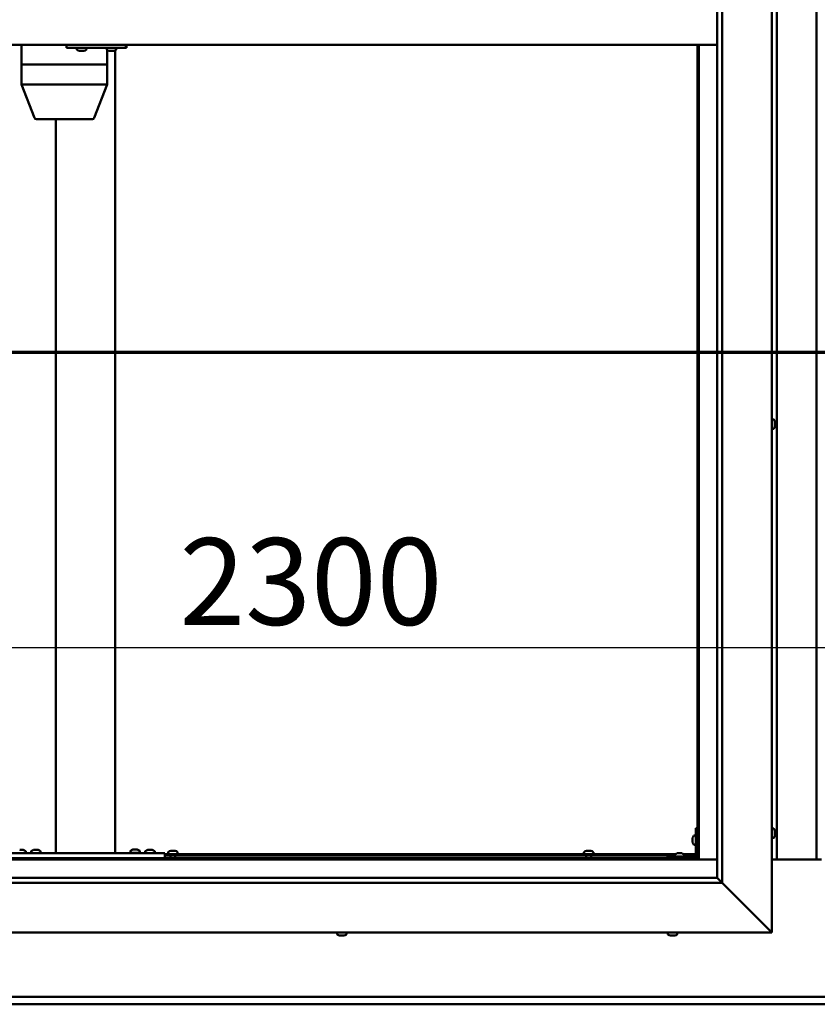
# Model space of a CAD drawing. Units: millimetres. Extents: x -6197 to 24410, y 3077 to 8837.
# Drawn here: x 17413 to 18217, y 3472 to 4465 of the extents above; entities that cross this region are included whole.
import ezdxf

# ---------------------------------------------------------------- set-up
doc = ezdxf.new("R2010")
doc.units = ezdxf.units.MM
doc.header["$LTSCALE"] = 25
doc.linetypes.add('CHAIN', pattern=[0.3543, 0.2362, -0.0295, 0.0591, -0.0295])
for name, color, linetype, lineweight in [('Dimension (ISO)', 7, 'Continuous', 25), ('Section Line (ISO)', 7, 'CHAIN', 70), ('Visible (ISO)', 7, 'Continuous', 50)]:
    doc.layers.add(name, color=color, linetype=linetype, lineweight=lineweight)
doc.styles.add('Note Text (ISO)', font='tahoma.ttf')
doc.dimstyles.new('Default (ISO)', dxfattribs={"dimscale": 25, "dimtxt": 3.5, "dimasz": 2.5, "dimexe": 3.175, "dimexo": 0, "dimgap": 0.762, "dimtad": 1, "dimrnd": 1e-08, "dimzin": 0, "dimtxsty": 'Note Text (ISO)', "dimcen": 0.09, "dimdle": 10, "dimclrd": 256, "dimclre": 256, "dimclrt": 256, "dimazin": 0, "dimtfac": 1.001486, "dimtmove": 0, "dimatfit": 3, "dimfxl": 1, "dimtolj": 1, "dimtzin": 0, "dimlwd": -1, "dimlwe": -1, "dimarcsym": 0})

# ---------------------------------------------------------------- blocks, each defined once
blk = doc.blocks.new('2dTransSection2')
at = {"layer": 'Section Line (ISO)', "linetype": 'CHAIN', "ltscale": 44.338158}
blk.add_line((667.81, 165.199), (787.882, 165.199), dxfattribs=at)
blk = doc.blocks.new('*D15')
at = {"layer": 'Defpoints', "color": 0, "transparency": 16777216}
for p in [(17046.14, 4016.26), (19346.14, 4016.26), (19346.14, 3832.3)]:
    blk.add_point(p, dxfattribs=at)
at = {"layer": 'Dimension (ISO)', "transparency": 16777216}
blk.add_line((17108.64, 3832.3), (19283.64, 3832.3), dxfattribs=at)
for points in [[(17108.64, 3842.72), (17108.64, 3821.88), (17046.14, 3832.3)], [(19283.64, 3842.72), (19283.64, 3821.88), (19346.14, 3832.3)]]:
    blk.add_solid(points, dxfattribs=at)
at = {"layer": 'Dimension (ISO)', "transparency": 16777216, "insert": (17574.18, 3942.49), "char_height": 87.5, "attachment_point": 1, "style": 'Note Text (ISO)'}
blk.add_mtext('\\A1;2300', dxfattribs=at)

msp = doc.modelspace()

# ---------------------------------------------------------------- linework, layer by layer
at = {"layer": 'Visible (ISO)'}
for p, q in [((18171.14, 5394.98), (18171.14, 3544.98)), ((18121.14, 5344.98), (18121.14, 3594.98)), ((18116.14, 3599.98), (18116.14, 5339.98)), ((18176.14, 3618.47), (18176.14, 5321.47)), ((18216.14, 5321.47), (18216.14, 3618.47)), ((18116.14, 4439.98), (17026.14, 4439.98)), ((17415.13, 4439.98), (17415.13, 4419.98)), ((17460.33, 4439.98), (17460.33, 4436.98)), ((17520.31, 4439.98), (17520.31, 4436.98)), ((18096.14, 4439.98), (18096.14, 3619.97)), ((18097.64, 3618.47), (18097.64, 4439.98)), ((17460.33, 4436.98), (17520.31, 4436.98)), ((17470.86, 4435.09), (17470.86, 4436.98)), ((17473.57, 4433.74), (17473.41, 4433.74)), ((17473.57, 4433.74), (17473.73, 4433.74)), ((17473.78, 4433.74), (17473.73, 4433.74)), ((17475.32, 4433.74), (17473.78, 4433.74)), ((17475.32, 4433.74), (17475.48, 4433.74)), ((17477.36, 4433.74), (17475.75, 4433.74)), ((17477.46, 4433.74), (17477.36, 4433.74)), ((17477.46, 4433.74), (17477.59, 4433.74)), ((17477.82, 4433.74), (17477.59, 4433.74)), ((17480.36, 4435.09), (17480.36, 4436.98)), ((17500.86, 4435.09), (17500.86, 4436.98)), ((17501.44, 4434.6), (17501.44, 4419.98)), ((17503.56, 4433.74), (17503.4, 4433.74)), ((17503.56, 4433.74), (17503.72, 4433.74)), ((17503.76, 4433.74), (17503.72, 4433.74)), ((17505.3, 4433.74), (17503.76, 4433.74)), ((17505.3, 4433.74), (17505.49, 4433.74)), ((17507.35, 4433.74), (17505.73, 4433.74)), ((17507.45, 4433.74), (17507.35, 4433.74)), ((17507.45, 4433.74), (17507.58, 4433.74)), ((17507.81, 4433.74), (17507.58, 4433.74)), ((17509.48, 4434.43), (17509.48, 3624.98)), ((17510.36, 4435.09), (17510.36, 4436.98)), ((17520.31, 4436.98), (17520.78, 4436.98)), ((17415.2, 4419.98), (17415.13, 4419.98)), ((17415.13, 4419.98), (17415.2, 4419.98)), ((17415.13, 4419.98), (17415.13, 4399.91)), ((17415.2, 4419.98), (17457.12, 4419.98)), ((17415.2, 4419.98), (17457.12, 4419.98)), ((17459.59, 4419.98), (17457.12, 4419.98)), ((17457.12, 4419.98), (17459.59, 4419.98)), ((17459.59, 4419.98), (17499.99, 4419.98)), ((17459.59, 4419.98), (17499.99, 4419.98)), ((17501.44, 4419.98), (17499.99, 4419.98)), ((17499.99, 4419.98), (17501.44, 4419.98)), ((17501.44, 4419.98), (17501.44, 4399.91)), ((17415.13, 4399.91), (17428.2, 4366.25)), ((17415.2, 4399.98), (17457.12, 4399.98)), ((17459.59, 4399.98), (17499.99, 4399.98)), ((17501.44, 4399.91), (17488.37, 4366.25)), ((17430.06, 4364.98), (17466.25, 4364.98)), ((17449.48, 4364.98), (17449.48, 3624.98)), ((17466.25, 4364.98), (17486.5, 4364.98)), ((18173.03, 4062.23), (18171.14, 4062.23)), ((18173.03, 4052.73), (18171.14, 4052.73)), ((18174.38, 4059.68), (18174.38, 4059.46)), ((18174.38, 4059.33), (18174.38, 4059.46)), ((18174.38, 4059.33), (18174.38, 4059.23)), ((18174.38, 4059.23), (18174.38, 4057.62)), ((18174.38, 4057.19), (18174.38, 4057.33)), ((18174.38, 4057.19), (18174.38, 4055.64)), ((18174.38, 4055.64), (18174.38, 4055.59)), ((18174.38, 4055.44), (18174.38, 4055.59)), ((18174.38, 4055.44), (18174.38, 4055.27)), ((18094.64, 3649.98), (18094.64, 3622.98)), ((18094.64, 3649.98), (18096.14, 3649.98)), ((18173.03, 3649.73), (18171.14, 3649.73)), ((18174.38, 3647.17), (18174.38, 3646.27)), ((18174.38, 3646.25), (18174.38, 3646.27)), ((18174.38, 3645.9), (18174.38, 3644.07)), ((18174.38, 3644.06), (18174.38, 3644.07)), ((18174.38, 3643.7), (18174.38, 3642.78)), ((18091.4, 3639.99), (18091.4, 3640.18)), ((18091.4, 3639.99), (18091.4, 3639.85)), ((18091.4, 3639.77), (18091.4, 3639.85)), ((18091.4, 3638.19), (18091.4, 3639.77)), ((18091.4, 3636.18), (18091.4, 3637.76)), ((18091.4, 3636.11), (18091.4, 3636.18)), ((18091.4, 3636.11), (18091.4, 3635.97)), ((18091.4, 3635.77), (18091.4, 3635.97)), ((18092.76, 3642.73), (18094.64, 3642.73)), ((18173.03, 3640.23), (18171.14, 3640.23)), ((18174.38, 3642.78), (18174.38, 3642.78)), ((17399.48, 3624.98), (17559.48, 3624.98)), ((17413.57, 3628.22), (17415.39, 3628.22)), ((17415.76, 3628.22), (17416.67, 3628.22)), ((17419.23, 3626.86), (17419.23, 3624.98)), ((17424.73, 3626.86), (17424.73, 3624.98)), ((17427.28, 3628.22), (17428.19, 3628.22)), ((17428.57, 3628.22), (17430.39, 3628.22)), ((17430.76, 3628.22), (17431.67, 3628.22)), ((17434.23, 3626.86), (17434.23, 3624.98)), ((17451.48, 3624.98), (17507.48, 3624.98)), ((17524.73, 3627.06), (17524.73, 3625.18)), ((17524.73, 3625.18), (17534.23, 3625.18)), ((17527.28, 3628.42), (17528.19, 3628.42)), ((17528.57, 3628.42), (17530.39, 3628.42)), ((17530.76, 3628.42), (17531.67, 3628.42)), ((17534.23, 3627.06), (17534.23, 3625.18)), ((17539.73, 3626.86), (17539.73, 3624.98)), ((17542.28, 3628.22), (17543.19, 3628.22)), ((17543.57, 3628.22), (17545.39, 3628.22)), ((17545.76, 3628.22), (17546.67, 3628.22)), ((17549.23, 3626.86), (17549.23, 3624.98)), ((17559.48, 3624.98), (17559.48, 3619.98)), ((17559.48, 3623.98), (18074.18, 3623.98)), ((17562.89, 3625.86), (17562.89, 3623.98)), ((17565.44, 3627.22), (17565.94, 3627.22)), ((17565.99, 3627.22), (17565.94, 3627.22)), ((17565.99, 3627.22), (17566.11, 3627.22)), ((17566.11, 3627.22), (17566.24, 3627.22)), ((17566.11, 3627.22), (17566.11, 3627.21)), ((17566.24, 3627.22), (17568.01, 3627.22)), ((17568.01, 3627.22), (17568.42, 3627.22)), ((17568.42, 3627.22), (17569.71, 3627.22)), ((17569.82, 3627.22), (17569.71, 3627.22)), ((17569.82, 3627.22), (17569.85, 3627.22)), ((17572.39, 3625.86), (17572.39, 3623.98)), ((17981.89, 3625.86), (17981.89, 3623.98)), ((17984.44, 3627.22), (17984.94, 3627.22)), ((17984.99, 3627.22), (17984.94, 3627.22)), ((17984.99, 3627.22), (17985.11, 3627.22)), ((17985.11, 3627.22), (17985.24, 3627.22)), ((17985.11, 3627.22), (17985.11, 3627.21)), ((17985.24, 3627.22), (17987.01, 3627.22)), ((17987.01, 3627.22), (17987.42, 3627.22)), ((17987.42, 3627.22), (17988.71, 3627.22)), ((17988.82, 3627.22), (17988.71, 3627.22)), ((17988.82, 3627.22), (17988.85, 3627.22)), ((17991.39, 3625.86), (17991.39, 3623.98)), ((18075.95, 3624.72), (18076.86, 3624.72)), ((18077.23, 3624.72), (18079.06, 3624.72)), ((18079.43, 3624.72), (18080.34, 3624.72)), ((18082.11, 3623.98), (18094.64, 3623.98)), ((18092.76, 3633.23), (18094.64, 3633.23)), ((17044.64, 3618.47), (18097.64, 3618.47)), ((18096.14, 3619.97), (17046.14, 3619.97)), ((17399.48, 3619.98), (17559.48, 3619.98)), ((17416.88, 3619.98), (17416.88, 3619.97)), ((17427.08, 3619.98), (17427.08, 3619.97)), ((17431.88, 3619.98), (17431.88, 3619.97)), ((17527.08, 3619.98), (17527.08, 3619.97)), ((17531.88, 3619.98), (17531.88, 3619.97)), ((17542.08, 3619.98), (17542.08, 3619.97)), ((17546.88, 3619.98), (17546.88, 3619.97)), ((17559.48, 3622.48), (18073.39, 3622.48)), ((17565.24, 3622.48), (17565.24, 3619.97)), ((17570.04, 3622.48), (17570.04, 3619.97)), ((17984.24, 3622.48), (17984.24, 3619.97)), ((17989.04, 3622.48), (17989.04, 3619.97)), ((18093.14, 3621.48), (18066.14, 3621.48)), ((18066.14, 3619.98), (18066.14, 3621.48)), ((18066.14, 3619.98), (18093.14, 3619.98)), ((18073.39, 3623.36), (18073.39, 3621.48)), ((18075.74, 3619.98), (18075.74, 3619.97)), ((18080.54, 3619.98), (18080.54, 3619.97)), ((18082.89, 3623.36), (18082.89, 3621.48)), ((18082.89, 3622.48), (18094.56, 3622.48)), ((18096.1, 3622.48), (18096.14, 3622.48)), ((18097.64, 3618.47), (18096.14, 3619.97)), ((18096.14, 3619.97), (18097.64, 3618.47)), ((18116.14, 3618.47), (18097.64, 3618.47)), ((18221.14, 3618.47), (18171.14, 3618.47)), ((18121.14, 3594.98), (17021.14, 3594.98)), ((17026.14, 3599.98), (18116.14, 3599.98)), ((18116.14, 3599.98), (18116.24, 3599.88)), ((18116.24, 3599.88), (18121.14, 3594.98)), ((18168.64, 3547.48), (18121.14, 3594.98)), ((18121.14, 3594.98), (18168.64, 3547.48)), ((18171.14, 3544.98), (16971.14, 3544.98)), ((17733.06, 3543.09), (17733.06, 3544.98)), ((17742.56, 3543.09), (17742.56, 3544.98)), ((18066.39, 3543.09), (18066.39, 3544.98)), ((18075.89, 3543.09), (18075.89, 3544.98)), ((18168.64, 3547.48), (18171.14, 3544.98)), ((18171.14, 3544.98), (18168.64, 3547.48)), ((17735.61, 3541.74), (17735.6, 3541.74)), ((17735.61, 3541.74), (17735.66, 3541.74)), ((17736.78, 3541.74), (17735.66, 3541.74)), ((17736.78, 3541.74), (17737, 3541.74)), ((17737.17, 3541.74), (17737, 3541.74)), ((17738.98, 3541.74), (17737.17, 3541.74)), ((17739.25, 3541.74), (17738.98, 3541.74)), ((17739.25, 3541.74), (17739.25, 3541.75)), ((17739.32, 3541.74), (17739.25, 3541.74)), ((17740.02, 3541.74), (17739.32, 3541.74)), ((17739.32, 3541.74), (17739.32, 3541.74)), ((18069.1, 3541.74), (18068.94, 3541.74)), ((18069.1, 3541.74), (18069.25, 3541.74)), ((18069.3, 3541.74), (18069.25, 3541.74)), ((18070.84, 3541.74), (18069.3, 3541.74)), ((18070.84, 3541.74), (18071.02, 3541.74)), ((18072.88, 3541.74), (18071.27, 3541.74)), ((18072.99, 3541.74), (18072.88, 3541.74)), ((18072.99, 3541.74), (18073.11, 3541.74)), ((18073.35, 3541.74), (18073.11, 3541.74)), ((17046.14, 3479.97), (19346.14, 3479.97)), ((19346.14, 3472.47), (17046.14, 3472.47))]:
    msp.add_line(p, q, dxfattribs=at)
for centre, radius, start, end in [((17471.06, 4435.09), 0.2, 180, 234.31467), ((17475.61, 4441.43), 8, 234.31467, 253.99232), ((17475.61, 4441.43), 8, 286.00768, 305.68533), ((17480.16, 4435.09), 0.2, 305.68533, 0), ((17501.06, 4435.09), 0.2, 180, 234.31467), ((17505.61, 4441.43), 8, 234.31467, 253.99232), ((17505.61, 4441.43), 8, 286.00768, 305.68533), ((17510.16, 4435.09), 0.2, 305.68533, 0), ((17430.06, 4366.98), 2, 201.22465, 270), ((17486.5, 4366.98), 2, 270, 338.77535), ((18173.03, 4062.03), 0.2, 35.68533, 90), ((18166.69, 4057.48), 8, 16.00768, 35.68533), ((18173.03, 4052.93), 0.2, 270, 324.31467), ((18166.69, 4057.48), 8, 324.31467, 343.99232), ((18173.03, 3649.53), 0.2, 35.68533, 90), ((18166.69, 3644.98), 8, 16.3341, 35.68533), ((18099.09, 3637.98), 8, 144.31467, 163.99232), ((18099.09, 3637.98), 8, 196.00768, 215.68533), ((18092.76, 3642.53), 0.2, 90, 144.31467), ((18173.03, 3640.43), 0.2, 270, 324.31467), ((18166.69, 3644.98), 8, 324.31467, 343.6659), ((17414.48, 3620.53), 8, 54.31467, 73.66518), ((17419.03, 3626.86), 0.2, 0, 54.31467), ((17424.93, 3626.86), 0.2, 125.68533, 180), ((17429.48, 3620.53), 8, 106.33482, 125.68533), ((17429.48, 3620.53), 8, 54.31467, 73.66518), ((17434.03, 3626.86), 0.2, 0, 54.31467), ((17524.93, 3627.06), 0.2, 125.68533, 180), ((17529.48, 3620.73), 8, 106.33482, 125.68533), ((17526.88, 3624.98), 0.2, 0, 90), ((17529.48, 3620.73), 8, 54.31467, 73.66518), ((17532.08, 3624.98), 0.2, 90, 180), ((17534.03, 3627.06), 0.2, 0, 54.31467), ((17539.93, 3626.86), 0.2, 125.68533, 180), ((17544.48, 3620.53), 8, 106.33482, 125.68533), ((17544.48, 3620.53), 8, 54.31467, 73.66518), ((17549.03, 3626.86), 0.2, 0, 54.31467), ((17563.09, 3625.86), 0.2, 125.68533, 180), ((17567.64, 3619.53), 8, 106.00768, 125.68533), ((17567.64, 3619.53), 8, 54.31467, 73.99232), ((17572.19, 3625.86), 0.2, 0, 54.31467), ((17982.09, 3625.86), 0.2, 125.68533, 180), ((17986.64, 3619.53), 8, 106.00768, 125.68533), ((17986.64, 3619.53), 8, 54.31467, 73.99232), ((17991.19, 3625.86), 0.2, 0, 54.31467), ((18078.14, 3617.03), 8, 106.33482, 125.68533), ((18078.14, 3617.03), 8, 54.31467, 73.66518), ((18092.76, 3633.43), 0.2, 215.68533, 270), ((18073.59, 3623.36), 0.2, 125.68533, 180), ((18082.69, 3623.36), 0.2, 0, 54.31467), ((18093.14, 3622.98), 3, 270, 0), ((18093.14, 3622.98), 1.5, 270, 0), ((17733.26, 3543.09), 0.2, 180, 234.31467), ((17737.81, 3549.43), 8, 234.31467, 253.99232), ((17737.81, 3549.43), 8, 286.00768, 305.68533), ((17742.36, 3543.09), 0.2, 305.68533, 0), ((18066.59, 3543.09), 0.2, 180, 234.31467), ((18071.14, 3549.43), 8, 234.31467, 253.99232), ((18071.14, 3549.43), 8, 286.00768, 305.68533), ((18075.69, 3543.09), 0.2, 305.68533, 0)]:
    msp.add_arc(centre, radius, start, end, dxfattribs=at)
for centre, major_axis, ratio, start_param, end_param in [((17520.78, 4442.98), (0, -6), 0.019381, 0, 1.047198), ((17417.13, 4400.28), (2, 0.37), 0.099741, 2.890378, 3.160279), ((17417.13, 4393.61), (-1.94, 6.36), 0.078857, 6.259192, 6.3042), ((17459.05, 4393.61), (-1.94, 6.36), 0.078857, 6.214183, 6.259192), ((17459.05, 4400.28), (-2, -0.21), 0.183416, 0.302952, 1.783731), ((17459.05, 4393.61), (0.6, 6.36), 0.299814, 0.028382, 0.073391), ((17499.44, 4393.61), (0.6, 6.36), 0.299814, 6.266559, 6.311568), ((17499.44, 4400.28), (-2, 0.37), 0.099741, 1.912029, 3.160279)]:
    msp.add_ellipse(centre, major_axis=major_axis, ratio=ratio, start_param=start_param, end_param=end_param, dxfattribs=at)
for points, knots in [([(17473.57, 4433.74), (17473.57, 4433.74), (17473.58, 4433.75), (17473.62, 4433.75), (17473.65, 4433.75), (17473.71, 4433.75), (17473.74, 4433.74), (17473.78, 4433.74)], [0.17438702, 0.17438702, 0.17438702, 0.17438702, 0.18896797, 0.18896797, 0.20586323, 0.20586323, 0.21737851, 0.21737851, 0.21737851, 0.21737851]), ([(17475.32, 4433.74), (17475.37, 4433.74), (17475.41, 4433.75), (17475.52, 4433.75), (17475.58, 4433.75), (17475.68, 4433.75), (17475.72, 4433.74), (17475.75, 4433.74)], [0.17438702, 0.17438702, 0.17438702, 0.17438702, 0.18896797, 0.18896797, 0.20586323, 0.20586323, 0.21737851, 0.21737851, 0.21737851, 0.21737851]), ([(17475.61, 4433.75), (17475.6, 4433.75), (17475.6, 4433.75), (17475.55, 4433.75), (17475.51, 4433.74), (17475.48, 4433.74)], [0.2032383, 0.2032383, 0.2032383, 0.2032383, 0.20586323, 0.20586323, 0.21737852, 0.21737852, 0.21737852, 0.21737852]), ([(17477.36, 4433.74), (17477.41, 4433.74), (17477.45, 4433.75), (17477.52, 4433.75), (17477.55, 4433.75), (17477.58, 4433.75), (17477.59, 4433.74), (17477.59, 4433.74)], [0.17438702, 0.17438702, 0.17438702, 0.17438702, 0.18896797, 0.18896797, 0.20586323, 0.20586323, 0.21737852, 0.21737852, 0.21737852, 0.21737852]), ([(17503.56, 4433.74), (17503.56, 4433.74), (17503.57, 4433.75), (17503.6, 4433.75), (17503.64, 4433.75), (17503.7, 4433.75), (17503.73, 4433.74), (17503.76, 4433.74)], [0.17438702, 0.17438702, 0.17438702, 0.17438702, 0.18896797, 0.18896797, 0.20586323, 0.20586323, 0.21737851, 0.21737851, 0.21737851, 0.21737851]), ([(17505.3, 4433.74), (17505.34, 4433.74), (17505.39, 4433.75), (17505.5, 4433.75), (17505.56, 4433.75), (17505.65, 4433.75), (17505.69, 4433.74), (17505.73, 4433.74)], [0.17438702, 0.17438702, 0.17438702, 0.17438702, 0.18896797, 0.18896797, 0.20586323, 0.20586323, 0.21737851, 0.21737851, 0.21737851, 0.21737851]), ([(17505.61, 4433.75), (17505.61, 4433.75), (17505.6, 4433.75), (17505.56, 4433.75), (17505.52, 4433.74), (17505.49, 4433.74)], [0.20493534, 0.20493534, 0.20493534, 0.20493534, 0.20586323, 0.20586323, 0.21737852, 0.21737852, 0.21737852, 0.21737852]), ([(17507.35, 4433.74), (17507.39, 4433.74), (17507.43, 4433.75), (17507.5, 4433.75), (17507.53, 4433.75), (17507.57, 4433.75), (17507.57, 4433.74), (17507.58, 4433.74)], [0.17438702, 0.17438702, 0.17438702, 0.17438702, 0.18896797, 0.18896797, 0.20586323, 0.20586323, 0.21737852, 0.21737852, 0.21737852, 0.21737852]), ([(18174.38, 4059.23), (18174.38, 4059.27), (18174.37, 4059.31), (18174.37, 4059.39), (18174.37, 4059.42), (18174.38, 4059.45), (18174.38, 4059.45), (18174.38, 4059.46)], [0.17438702, 0.17438702, 0.17438702, 0.17438702, 0.18896797, 0.18896797, 0.20586323, 0.20586323, 0.21737852, 0.21737852, 0.21737852, 0.21737852]), ([(18174.38, 4057.19), (18174.38, 4057.24), (18174.37, 4057.29), (18174.37, 4057.4), (18174.37, 4057.46), (18174.38, 4057.55), (18174.38, 4057.59), (18174.38, 4057.62)], [0.17438702, 0.17438702, 0.17438702, 0.17438702, 0.18896797, 0.18896797, 0.20586323, 0.20586323, 0.21737851, 0.21737851, 0.21737851, 0.21737851]), ([(18174.37, 4057.48), (18174.37, 4057.47), (18174.37, 4057.45), (18174.38, 4057.41), (18174.38, 4057.37), (18174.38, 4057.33)], [0.20246757, 0.20246757, 0.20246757, 0.20246757, 0.20586323, 0.20586323, 0.21737852, 0.21737852, 0.21737852, 0.21737852]), ([(18174.38, 4055.44), (18174.38, 4055.44), (18174.37, 4055.45), (18174.37, 4055.49), (18174.37, 4055.52), (18174.38, 4055.58), (18174.38, 4055.61), (18174.38, 4055.64)], [0.17438702, 0.17438702, 0.17438702, 0.17438702, 0.18896797, 0.18896797, 0.20586323, 0.20586323, 0.21737851, 0.21737851, 0.21737851, 0.21737851]), ([(18174.38, 3647.17), (18174.38, 3647.2), (18174.37, 3647.21), (18174.37, 3647.23), (18174.37, 3647.23), (18174.37, 3647.23)], [0.17438702, 0.17438702, 0.17438702, 0.17438702, 0.18896797, 0.18896797, 0.19470305, 0.19470305, 0.19470305, 0.19470305]), ([(18174.38, 3645.9), (18174.38, 3645.95), (18174.37, 3646), (18174.37, 3646.1), (18174.37, 3646.15), (18174.38, 3646.22), (18174.38, 3646.25), (18174.38, 3646.27)], [0.17438702, 0.17438702, 0.17438702, 0.17438702, 0.18896797, 0.18896797, 0.20586323, 0.20586323, 0.21737851, 0.21737851, 0.21737851, 0.21737851]), ([(18174.38, 3646.25), (18174.38, 3646.23), (18174.37, 3646.19), (18174.37, 3646.14), (18174.37, 3646.12), (18174.37, 3646.1)], [0.17438702, 0.17438702, 0.17438702, 0.17438702, 0.18896797, 0.18896797, 0.19470305, 0.19470305, 0.19470305, 0.19470305]), ([(18174.38, 3643.7), (18174.38, 3643.73), (18174.37, 3643.76), (18174.37, 3643.85), (18174.37, 3643.9), (18174.38, 3643.99), (18174.38, 3644.03), (18174.38, 3644.07)], [0.17438702, 0.17438702, 0.17438702, 0.17438702, 0.18896797, 0.18896797, 0.20586323, 0.20586323, 0.21737851, 0.21737851, 0.21737851, 0.21737851]), ([(18174.38, 3644.06), (18174.38, 3644.01), (18174.37, 3643.96), (18174.37, 3643.89), (18174.37, 3643.87), (18174.37, 3643.85)], [0.17438702, 0.17438702, 0.17438702, 0.17438702, 0.18896797, 0.18896797, 0.19470305, 0.19470305, 0.19470305, 0.19470305]), ([(18091.4, 3639.99), (18091.41, 3639.98), (18091.41, 3639.97), (18091.42, 3639.94), (18091.42, 3639.9), (18091.41, 3639.84), (18091.41, 3639.81), (18091.4, 3639.77)], [0.17438702, 0.17438702, 0.17438702, 0.17438702, 0.18896797, 0.18896797, 0.20586323, 0.20586323, 0.21737852, 0.21737852, 0.21737852, 0.21737852]), ([(18091.4, 3638.19), (18091.41, 3638.15), (18091.41, 3638.1), (18091.42, 3637.99), (18091.42, 3637.93), (18091.41, 3637.84), (18091.41, 3637.8), (18091.4, 3637.76)], [0.17438702, 0.17438702, 0.17438702, 0.17438702, 0.18896797, 0.18896797, 0.20586323, 0.20586323, 0.21737852, 0.21737852, 0.21737852, 0.21737852]), ([(18091.4, 3636.18), (18091.41, 3636.14), (18091.41, 3636.1), (18091.42, 3636.03), (18091.42, 3636), (18091.41, 3635.98), (18091.41, 3635.97), (18091.4, 3635.97)], [0.17438702, 0.17438702, 0.17438702, 0.17438702, 0.18896797, 0.18896797, 0.20586323, 0.20586323, 0.21737851, 0.21737851, 0.21737851, 0.21737851]), ([(18174.38, 3642.78), (18174.38, 3642.76), (18174.37, 3642.74), (18174.37, 3642.72), (18174.37, 3642.73), (18174.38, 3642.75), (18174.38, 3642.76), (18174.38, 3642.78)], [0.17438702, 0.17438702, 0.17438702, 0.17438702, 0.18896797, 0.18896797, 0.20586323, 0.20586323, 0.21737852, 0.21737852, 0.21737852, 0.21737852]), ([(17413.57, 3628.22), (17413.52, 3628.21), (17413.46, 3628.21), (17413.36, 3628.2), (17413.31, 3628.2), (17413.24, 3628.21), (17413.21, 3628.21), (17413.19, 3628.22)], [0.17438702, 0.17438702, 0.17438702, 0.17438702, 0.18896797, 0.18896797, 0.20586323, 0.20586323, 0.21737852, 0.21737852, 0.21737852, 0.21737852]), ([(17415.76, 3628.22), (17415.73, 3628.21), (17415.7, 3628.21), (17415.61, 3628.2), (17415.56, 3628.2), (17415.47, 3628.21), (17415.43, 3628.21), (17415.39, 3628.22)], [0.17438702, 0.17438702, 0.17438702, 0.17438702, 0.18896797, 0.18896797, 0.20586323, 0.20586323, 0.21737852, 0.21737852, 0.21737852, 0.21737852]), ([(17416.73, 3628.2), (17416.73, 3628.2), (17416.72, 3628.21), (17416.71, 3628.21), (17416.69, 3628.21), (17416.67, 3628.22)], [0.19569168, 0.19569168, 0.19569168, 0.19569168, 0.20586323, 0.20586323, 0.21737852, 0.21737852, 0.21737852, 0.21737852]), ([(17427.28, 3628.22), (17427.26, 3628.21), (17427.24, 3628.21), (17427.23, 3628.2), (17427.23, 3628.2), (17427.23, 3628.2)], [0.17438702, 0.17438702, 0.17438702, 0.17438702, 0.18896797, 0.18896797, 0.19569168, 0.19569168, 0.19569168, 0.19569168]), ([(17428.57, 3628.22), (17428.52, 3628.21), (17428.46, 3628.21), (17428.36, 3628.2), (17428.31, 3628.2), (17428.24, 3628.21), (17428.21, 3628.21), (17428.19, 3628.22)], [0.17438702, 0.17438702, 0.17438702, 0.17438702, 0.18896797, 0.18896797, 0.20586323, 0.20586323, 0.21737852, 0.21737852, 0.21737852, 0.21737852]), ([(17430.76, 3628.22), (17430.73, 3628.21), (17430.7, 3628.21), (17430.61, 3628.2), (17430.56, 3628.2), (17430.47, 3628.21), (17430.43, 3628.21), (17430.39, 3628.22)], [0.17438702, 0.17438702, 0.17438702, 0.17438702, 0.18896797, 0.18896797, 0.20586323, 0.20586323, 0.21737852, 0.21737852, 0.21737852, 0.21737852]), ([(17431.73, 3628.2), (17431.73, 3628.2), (17431.72, 3628.21), (17431.71, 3628.21), (17431.69, 3628.21), (17431.67, 3628.22)], [0.19569168, 0.19569168, 0.19569168, 0.19569168, 0.20586323, 0.20586323, 0.21737852, 0.21737852, 0.21737852, 0.21737852]), ([(17527.28, 3628.42), (17527.26, 3628.41), (17527.24, 3628.41), (17527.23, 3628.4), (17527.23, 3628.4), (17527.23, 3628.4)], [0.17438702, 0.17438702, 0.17438702, 0.17438702, 0.18896797, 0.18896797, 0.19569168, 0.19569168, 0.19569168, 0.19569168]), ([(17528.57, 3628.42), (17528.52, 3628.41), (17528.46, 3628.41), (17528.36, 3628.4), (17528.31, 3628.4), (17528.24, 3628.41), (17528.21, 3628.41), (17528.19, 3628.42)], [0.17438702, 0.17438702, 0.17438702, 0.17438702, 0.18896797, 0.18896797, 0.20586323, 0.20586323, 0.21737852, 0.21737852, 0.21737852, 0.21737852]), ([(17530.76, 3628.42), (17530.73, 3628.41), (17530.7, 3628.41), (17530.61, 3628.4), (17530.56, 3628.4), (17530.47, 3628.41), (17530.43, 3628.41), (17530.39, 3628.42)], [0.17438702, 0.17438702, 0.17438702, 0.17438702, 0.18896797, 0.18896797, 0.20586323, 0.20586323, 0.21737852, 0.21737852, 0.21737852, 0.21737852]), ([(17531.73, 3628.4), (17531.73, 3628.4), (17531.72, 3628.41), (17531.71, 3628.41), (17531.69, 3628.41), (17531.67, 3628.42)], [0.19569168, 0.19569168, 0.19569168, 0.19569168, 0.20586323, 0.20586323, 0.21737852, 0.21737852, 0.21737852, 0.21737852]), ([(17542.28, 3628.22), (17542.26, 3628.21), (17542.24, 3628.21), (17542.23, 3628.2), (17542.23, 3628.2), (17542.23, 3628.2)], [0.17438702, 0.17438702, 0.17438702, 0.17438702, 0.18896797, 0.18896797, 0.19569168, 0.19569168, 0.19569168, 0.19569168]), ([(17543.57, 3628.22), (17543.52, 3628.21), (17543.46, 3628.21), (17543.36, 3628.2), (17543.31, 3628.2), (17543.24, 3628.21), (17543.21, 3628.21), (17543.19, 3628.22)], [0.17438702, 0.17438702, 0.17438702, 0.17438702, 0.18896797, 0.18896797, 0.20586323, 0.20586323, 0.21737852, 0.21737852, 0.21737852, 0.21737852]), ([(17545.76, 3628.22), (17545.73, 3628.21), (17545.7, 3628.21), (17545.61, 3628.2), (17545.56, 3628.2), (17545.47, 3628.21), (17545.43, 3628.21), (17545.39, 3628.22)], [0.17438702, 0.17438702, 0.17438702, 0.17438702, 0.18896797, 0.18896797, 0.20586323, 0.20586323, 0.21737852, 0.21737852, 0.21737852, 0.21737852]), ([(17546.73, 3628.2), (17546.73, 3628.2), (17546.72, 3628.21), (17546.71, 3628.21), (17546.69, 3628.21), (17546.67, 3628.22)], [0.19569168, 0.19569168, 0.19569168, 0.19569168, 0.20586323, 0.20586323, 0.21737852, 0.21737852, 0.21737852, 0.21737852]), ([(17566.24, 3627.22), (17566.2, 3627.21), (17566.15, 3627.21), (17566.06, 3627.2), (17566.02, 3627.2), (17565.97, 3627.21), (17565.95, 3627.21), (17565.94, 3627.22)], [0.17438702, 0.17438702, 0.17438702, 0.17438702, 0.18896797, 0.18896797, 0.20586323, 0.20586323, 0.21737852, 0.21737852, 0.21737852, 0.21737852]), ([(17568.42, 3627.22), (17568.38, 3627.21), (17568.34, 3627.21), (17568.24, 3627.2), (17568.18, 3627.2), (17568.08, 3627.21), (17568.04, 3627.21), (17568.01, 3627.22)], [0.17438702, 0.17438702, 0.17438702, 0.17438702, 0.18896797, 0.18896797, 0.20586323, 0.20586323, 0.21737852, 0.21737852, 0.21737852, 0.21737852]), ([(17569.82, 3627.22), (17569.83, 3627.21), (17569.84, 3627.21), (17569.82, 3627.2), (17569.81, 3627.2), (17569.76, 3627.21), (17569.74, 3627.21), (17569.71, 3627.22)], [0.17438702, 0.17438702, 0.17438702, 0.17438702, 0.18896797, 0.18896797, 0.20586323, 0.20586323, 0.21737852, 0.21737852, 0.21737852, 0.21737852]), ([(17985.24, 3627.22), (17985.2, 3627.21), (17985.15, 3627.21), (17985.06, 3627.2), (17985.02, 3627.2), (17984.97, 3627.21), (17984.95, 3627.21), (17984.94, 3627.22)], [0.17438702, 0.17438702, 0.17438702, 0.17438702, 0.18896797, 0.18896797, 0.20586323, 0.20586323, 0.21737852, 0.21737852, 0.21737852, 0.21737852]), ([(17987.42, 3627.22), (17987.38, 3627.21), (17987.34, 3627.21), (17987.24, 3627.2), (17987.18, 3627.2), (17987.08, 3627.21), (17987.04, 3627.21), (17987.01, 3627.22)], [0.17438702, 0.17438702, 0.17438702, 0.17438702, 0.18896797, 0.18896797, 0.20586323, 0.20586323, 0.21737852, 0.21737852, 0.21737852, 0.21737852]), ([(17988.82, 3627.22), (17988.83, 3627.21), (17988.84, 3627.21), (17988.82, 3627.2), (17988.81, 3627.2), (17988.76, 3627.21), (17988.74, 3627.21), (17988.71, 3627.22)], [0.17438702, 0.17438702, 0.17438702, 0.17438702, 0.18896797, 0.18896797, 0.20586323, 0.20586323, 0.21737852, 0.21737852, 0.21737852, 0.21737852]), ([(18075.95, 3624.72), (18075.92, 3624.71), (18075.91, 3624.71), (18075.9, 3624.7), (18075.89, 3624.7), (18075.89, 3624.7)], [0.17438702, 0.17438702, 0.17438702, 0.17438702, 0.18896797, 0.18896797, 0.19569168, 0.19569168, 0.19569168, 0.19569168]), ([(18077.23, 3624.72), (18077.18, 3624.71), (18077.13, 3624.71), (18077.03, 3624.7), (18076.98, 3624.7), (18076.91, 3624.71), (18076.88, 3624.71), (18076.86, 3624.72)], [0.17438702, 0.17438702, 0.17438702, 0.17438702, 0.18896797, 0.18896797, 0.20586323, 0.20586323, 0.21737851, 0.21737851, 0.21737851, 0.21737851]), ([(18079.43, 3624.72), (18079.4, 3624.71), (18079.37, 3624.71), (18079.28, 3624.7), (18079.23, 3624.7), (18079.14, 3624.71), (18079.1, 3624.71), (18079.06, 3624.72)], [0.17438702, 0.17438702, 0.17438702, 0.17438702, 0.18896797, 0.18896797, 0.20586323, 0.20586323, 0.21737851, 0.21737851, 0.21737851, 0.21737851]), ([(18080.39, 3624.7), (18080.39, 3624.7), (18080.39, 3624.71), (18080.37, 3624.71), (18080.36, 3624.71), (18080.34, 3624.72)], [0.19569168, 0.19569168, 0.19569168, 0.19569168, 0.20586323, 0.20586323, 0.21737852, 0.21737852, 0.21737852, 0.21737852]), ([(17735.61, 3541.74), (17735.59, 3541.74), (17735.58, 3541.75), (17735.58, 3541.75), (17735.59, 3541.75), (17735.62, 3541.75), (17735.64, 3541.74), (17735.66, 3541.74)], [0.17438702, 0.17438702, 0.17438702, 0.17438702, 0.18896797, 0.18896797, 0.20586323, 0.20586323, 0.21737851, 0.21737851, 0.21737851, 0.21737851]), ([(17736.78, 3541.74), (17736.81, 3541.74), (17736.85, 3541.75), (17736.94, 3541.75), (17737, 3541.75), (17737.09, 3541.75), (17737.13, 3541.74), (17737.17, 3541.74)], [0.17438702, 0.17438702, 0.17438702, 0.17438702, 0.18896797, 0.18896797, 0.20586323, 0.20586323, 0.21737851, 0.21737851, 0.21737851, 0.21737851]), ([(17738.98, 3541.74), (17739.03, 3541.74), (17739.08, 3541.75), (17739.18, 3541.75), (17739.22, 3541.75), (17739.28, 3541.75), (17739.3, 3541.74), (17739.32, 3541.74)], [0.17438702, 0.17438702, 0.17438702, 0.17438702, 0.18896797, 0.18896797, 0.20586323, 0.20586323, 0.21737852, 0.21737852, 0.21737852, 0.21737852]), ([(18069.1, 3541.74), (18069.1, 3541.74), (18069.11, 3541.75), (18069.14, 3541.75), (18069.17, 3541.75), (18069.23, 3541.75), (18069.26, 3541.74), (18069.3, 3541.74)], [0.17438702, 0.17438702, 0.17438702, 0.17438702, 0.18896797, 0.18896797, 0.20586323, 0.20586323, 0.21737852, 0.21737852, 0.21737852, 0.21737852]), ([(18070.84, 3541.74), (18070.88, 3541.74), (18070.93, 3541.75), (18071.04, 3541.75), (18071.1, 3541.75), (18071.19, 3541.75), (18071.23, 3541.74), (18071.27, 3541.74)], [0.17438702, 0.17438702, 0.17438702, 0.17438702, 0.18896797, 0.18896797, 0.20586323, 0.20586323, 0.21737851, 0.21737851, 0.21737851, 0.21737851]), ([(18071.14, 3541.75), (18071.14, 3541.75), (18071.14, 3541.75), (18071.1, 3541.75), (18071.06, 3541.74), (18071.02, 3541.74)], [0.20488997, 0.20488997, 0.20488997, 0.20488997, 0.20586323, 0.20586323, 0.21737852, 0.21737852, 0.21737852, 0.21737852]), ([(18072.88, 3541.74), (18072.93, 3541.74), (18072.97, 3541.75), (18073.04, 3541.75), (18073.07, 3541.75), (18073.1, 3541.75), (18073.11, 3541.74), (18073.11, 3541.74)], [0.17438702, 0.17438702, 0.17438702, 0.17438702, 0.18896797, 0.18896797, 0.20586323, 0.20586323, 0.21737851, 0.21737851, 0.21737851, 0.21737851])]:
    msp.add_open_spline(points, degree=3, knots=knots, dxfattribs=at)

# ---------------------------------------------------------------- block references
at = {"layer": 'Section Line (ISO)', "xscale": 25, "yscale": 25, "zscale": 25}
msp.add_blockref('2dTransSection2', (0, 0), dxfattribs=at)

# ---------------------------------------------------------------- dimensions: what is measured, and where the dimension line sits
at = {"layer": 'Dimension (ISO)'}
dim = msp.add_linear_dim(base=(19346.14, 3832.3), p1=(17046.14, 4016.26), p2=(19346.14, 4016.26), dimstyle='Default (ISO)', override={"dimgap": 0.762, "dimdec": 0, "dimse1": 1, "dimse2": 1, "dimtol": 0, "dimlim": 0, "dimtp": 0, "dimtm": 0, "dimtdec": 2, "dimtofl": 0, "dimatfit": 1}, dxfattribs=at)
dim.commit()
dim.dimension.update_dxf_attribs({"geometry": '*D15', "text_midpoint": (17699.94, 3832.3), "dimtype": 160})

doc.saveas('drawing.dxf')
